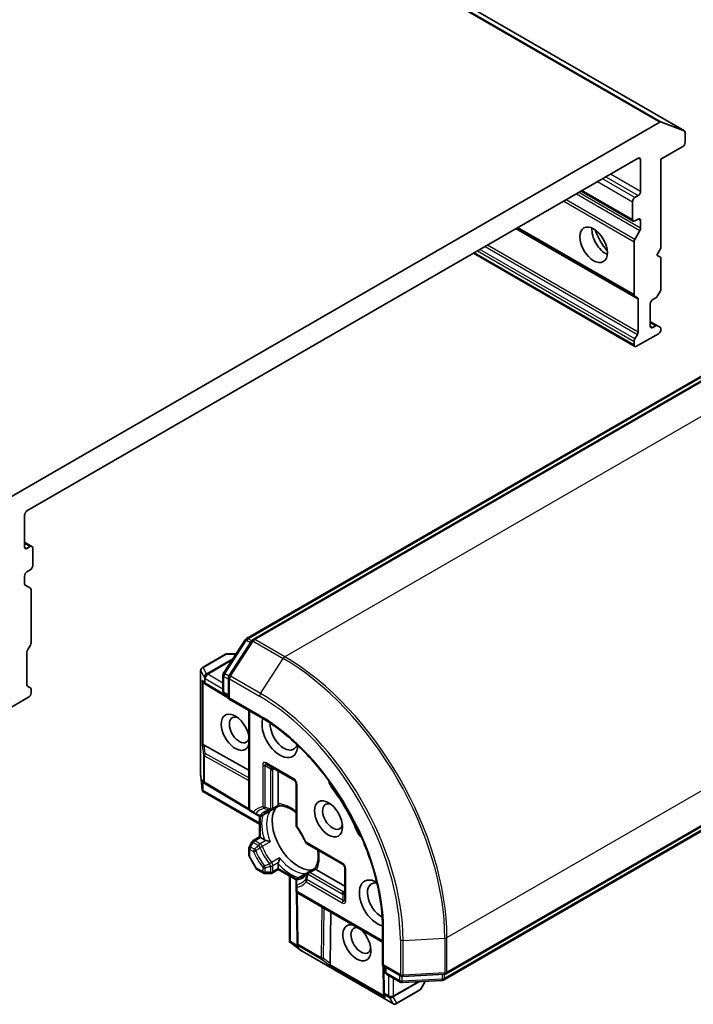
# Model space of a CAD drawing. Units: millimetres. Extents: x 72 to 8725, y 40 to 1585.
# Drawn here: x 1596 to 1670, y 735 to 842 of the extents above; entities that cross this region are included whole.
import ezdxf

# ---------------------------------------------------------------- set-up
doc = ezdxf.new("R2010")
doc.units = ezdxf.units.MM
doc.header["$LTSCALE"] = 5
doc.layers.add('Visible (ISO)', color=7, linetype='Continuous', lineweight=35)
doc.layers.add('Visible Narrow (ISO)', color=7, linetype='Continuous', lineweight=25)

msp = doc.modelspace()

# ---------------------------------------------------------------- linework, layer by layer
at = {"layer": 'Visible (ISO)'}
for p, q in [((1668.9286, 830.31043), (1492.1519, 932.3725)), ((1666.25861, 831.24736), (1594.85606, 790.02308)), ((1666.42837, 831.2744), (1668.91085, 830.31889)), ((1669.00626, 829.05742), (1669.00626, 830.13876)), ((1666.35461, 827.22031), (1668.7411, 828.59815)), ((1597.23493, 788.84497), (1663.87974, 827.32237)), ((1664.14491, 827.16928), (1664.14491, 823.69917)), ((1666.35461, 817.52441), (1666.35461, 827.22031)), ((1657.67111, 823.73781), (1663.33869, 820.46564)), ((1663.87974, 823.23989), (1663.52619, 823.03576)), ((1663.26102, 822.57648), (1663.26102, 820.6373)), ((1663.52619, 820.48421), (1663.87974, 820.68833)), ((1664.14491, 820.53524), (1664.14491, 819.69248)), ((1650.66568, 819.69323), (1663.51546, 812.2744)), ((1663.51546, 818.47543), (1664.06724, 819.43113)), ((1663.4378, 812.44607), (1663.4378, 818.21408)), ((1665.91267, 816.75894), (1666.35461, 817.52441)), ((1621.16829, 774.92678), (1693.13472, 816.47662)), ((1694.17861, 816.569), (1621.89217, 774.8344)), ((1645.91546, 816.95069), (1663.51546, 806.78932)), ((1666.35461, 816.50379), (1665.91267, 816.75894)), ((1666.35461, 813.05844), (1666.35461, 816.50379)), ((1663.80208, 812.10893), (1663.51546, 812.2744)), ((1663.87974, 808.36359), (1663.87974, 811.93726)), ((1665.47073, 811.911), (1665.80284, 812.10274)), ((1666.27695, 812.7971), (1665.99034, 812.30067)), ((1665.20557, 809.00223), (1665.20557, 811.45172)), ((1665.99034, 809.05945), (1665.20557, 809.51254)), ((1665.80284, 809.04088), (1665.47073, 808.84913)), ((1665.99034, 809.05945), (1666.27695, 808.89397)), ((1666.35461, 808.64501), (1666.35461, 808.72231)), ((1663.51546, 807.60582), (1663.80208, 808.10224)), ((1666.08945, 808.18573), (1663.70296, 806.80789)), ((1663.4378, 806.96099), (1663.4378, 807.34447)), ((1596.96976, 784.91558), (1596.96976, 788.38569)), ((1596.96976, 785.45065), (1597.77598, 784.98518)), ((1597.58848, 784.96661), (1597.23493, 784.76249)), ((1597.85364, 782.87434), (1597.85364, 784.81352)), ((1597.23493, 782.21093), (1597.58848, 782.41506)), ((1596.96976, 780.90889), (1596.96976, 781.75165)), ((1597.04743, 780.73722), (1597.5992, 780.41866)), ((1597.67687, 780.24699), (1597.67687, 774.47898)), ((1642.95004, 738.3611), (1715.23648, 780.09569)), ((1714.63453, 779.23785), (1642.6681, 737.68801)), ((1618.66397, 771.14615), (1621.0413, 774.80629)), ((1621.76518, 774.71391), (1619.28269, 770.89187)), ((1597.23493, 773.45986), (1597.23493, 769.88619)), ((1597.5992, 774.21763), (1597.31259, 773.72121)), ((1620.03835, 773.26214), (1619.06685, 773.26214)), ((1618.87935, 773.2119), (1616.36028, 771.75752)), ((1616.17278, 760.00551), (1616.17278, 771.43276)), ((1616.73958, 769.91627), (1616.52779, 770.05545)), ((1618.60346, 769.24905), (1618.60346, 770.94189)), ((1619.22218, 770.6876), (1619.22218, 768.36914)), ((1597.31259, 769.71452), (1597.5992, 769.54905)), ((1597.67687, 769.37738), (1597.67687, 768.99389)), ((1616.75323, 769.90772), (1619.22218, 768.43301)), ((1595.02522, 767.15678), (1597.4117, 768.53462)), ((1619.22218, 768.67533), (1618.79096, 768.92429)), ((1619.22218, 768.36914), (1619.33201, 768.43255)), ((1619.22218, 768.36914), (1622.68005, 766.37274)), ((1621.43189, 767.09336), (1621.43189, 756.41399)), ((1616.54499, 763.30251), (1621.43189, 760.57856)), ((1623.38715, 761.19234), (1626.39236, 759.45728)), ((1624.63531, 756.91743), (1624.63531, 760.47171)), ((1616.34753, 758.41337), (1616.17508, 759.96406)), ((1616.36107, 758.31417), (1616.44466, 758.36243)), ((1622.58094, 754.69282), (1616.40812, 758.2567)), ((1616.65119, 759.10475), (1616.52779, 759.18584)), ((1616.66484, 759.09619), (1621.48935, 756.2145)), ((1626.57986, 759.13252), (1626.57986, 754.58053)), ((1621.61939, 756.08923), (1622.026, 755.85448)), ((1624.74897, 756.69526), (1623.96038, 756.23997)), ((1622.026, 755.85448), (1622.47184, 755.59707)), ((1622.58094, 753.28872), (1622.58094, 755.55512)), ((1623.63984, 756.05491), (1622.84684, 755.59707)), ((1621.906, 752.89904), (1622.58094, 753.28872)), ((1622.58094, 753.28872), (1622.69077, 753.2253)), ((1623.11722, 752.9791), (1622.69077, 753.2253)), ((1621.43189, 752.07786), (1621.43189, 751.31089)), ((1621.76874, 752.76178), (1621.48213, 752.26536)), ((1627.75351, 752.54769), (1631.69566, 750.2717)), ((1621.48213, 751.12339), (1622.21068, 749.8615)), ((1623.01215, 749.34075), (1622.34794, 749.72424)), ((1624.63531, 749.73043), (1623.96038, 749.34075)), ((1624.63531, 749.85726), (1624.63531, 750.34967)), ((1624.63531, 749.85726), (1624.63531, 749.73043)), ((1626.59807, 748.59723), (1624.63531, 749.73043)), ((1627.88089, 749.44944), (1628.66948, 749.90473)), ((1631.88316, 747.91808), (1628.80506, 749.69522)), ((1631.88316, 749.94694), (1631.88316, 746.47683)), ((1623.19965, 749.29051), (1623.77288, 749.29051)), ((1625.8513, 741.90063), (1625.8513, 749.02838)), ((1626.76736, 748.80654), (1627.56036, 749.26438)), ((1626.57986, 748.48178), (1626.57986, 747.96696)), ((1626.57986, 747.96696), (1626.57986, 747.49745)), ((1626.70669, 741.70321), (1626.62333, 747.3222)), ((1636.01596, 741.833), (1626.76736, 747.17269)), ((1630.28954, 739.49625), (1630.37398, 745.0904)), ((1636.01596, 743.27425), (1636.01596, 739.28145)), ((1625.87755, 741.83114), (1625.96114, 741.8794)), ((1627.2134, 740.84512), (1625.95669, 741.76982)), ((1626.7158, 741.53969), (1626.70727, 741.68711)), ((1637.14444, 735.10878), (1627.24815, 740.82241)), ((1636.1258, 739.34486), (1636.01596, 739.28145)), ((1636.01596, 739.28145), (1638.02381, 738.12222)), ((1636.07128, 739.24951), (1636.11394, 736.37399)), ((1636.28113, 738.63043), (1636.28113, 739.12836)), ((1637.93467, 737.45925), (1636.46863, 738.30567)), ((1638.23097, 738.07249), (1642.7822, 738.31137)), ((1642.50026, 737.63828), (1638.14182, 737.40953)), ((1640.17577, 736.70043), (1640.66152, 737.54178)), ((1636.12916, 736.10488), (1636.11452, 736.35789)), ((1637.51944, 735.10878), (1640.03851, 736.56317))]:
    msp.add_line(p, q, dxfattribs=at)
for centre, start, end in [((1621.35579, 774.60202), 120, 146.9955084), ((1622.07967, 774.50964), 120, 146.9955084), ((1619.06685, 772.88714), 90, 120), ((1616.54778, 771.43276), 120, 180), ((1618.97846, 770.94189), 146.9955084, 180), ((1619.59718, 770.6876), 146.9955084, 180), ((1616.94553, 770.22966), 236.6887896, 239.1500419), ((1618.97846, 769.24905), 180, 240), ((1616.54778, 760.00551), 180, 186.3458309), ((1626.20486, 759.13252), 0, 59.9999999), ((1616.85714, 759.41813), 236.6887896, 239.1500419), ((1621.80689, 756.41399), 180, 240), ((1623.77288, 756.56473), 275.8197883, 300), ((1622.65934, 755.92183), 240, 300), ((1626.95486, 754.58053), 180, 216.8474731), ((1622.0935, 752.57428), 120, 150), ((1621.80689, 752.07786), 150, 180), ((1627.94101, 752.87245), 203.1525268, 240), ((1621.80689, 751.31089), 180, 210), ((1622.53544, 750.049), 210, 240), ((1631.50816, 749.94694), 0, 59.9999999), ((1623.19965, 749.66551), 240, 270), ((1623.77288, 749.66551), 270, 300), ((1626.95486, 748.48178), 120, 180.0000095), ((1628.06839, 749.12468), 120, 144.1802114), ((1626.95486, 747.49745), 180, 240), ((1627.08165, 741.70877), 180.8499581, 183.3112103), ((1627.43565, 741.14717), 233.6541691, 240), ((1636.65613, 738.63043), 180, 240), ((1638.21131, 738.44698), 240, 273.0044916), ((1642.76254, 738.68586), 273.0044916, 300), ((1638.12217, 737.78401), 240, 273.0044916), ((1642.4806, 738.01277), 273.0044916, 300), ((1636.4889, 736.37955), 180.8499581, 183.3112103), ((1639.85101, 736.88793), 300, 330), ((1637.33194, 735.43354), 240, 300)]:
    msp.add_arc(centre, 0.375, start, end, dxfattribs=at)
for centre, major_axis, ratio, start_param, end_param in [((1666.25861, 830.94118), (0.1875, 0.32476), 0.577350269, 0.090659887, 0.785398164), ((1668.7411, 829.98567), (0.1875, 0.32476), 0.577350269, 5.497787144, 6.373845195), ((1668.7411, 828.90433), (-0.1875, -0.32476), 0.577350269, 0.785398164, 2.35619449), ((1663.87974, 827.01618), (0.1875, 0.32476), 0.577350269, 5.497787144, 7.068583471), ((1663.52619, 822.72958), (0.1875, 0.32476), 0.577350269, 0.785398164, 2.35619449), ((1663.87974, 823.54607), (0.1875, 0.32476), 0.577350269, 3.926990817, 5.497787144), ((1663.52619, 820.7904), (-0.1875, -0.32476), 0.577350269, 5.497787144, 7.068583471), ((1663.87974, 820.38215), (0.1875, 0.32476), 0.577350269, 5.497787144, 7.068583471), ((1660.34421, 818.64709), (-1.0625, 1.8403), 0.577350269, 0.673745909, 2.467846744), ((1661.9352, 819.56565), (2.1875, -3.78886), 0.577350269, 4.405297051, 5.01948091), ((1663.87974, 819.53939), (0.1875, 0.32476), 0.577350269, 4.712388981, 5.497787144), ((1663.70296, 818.36717), (0.1875, 0.32476), 0.577350269, 1.570796327, 2.35619449), ((1666.08945, 812.90535), (-0.1875, -0.32476), 0.577350269, 1.570796327, 2.35619449), ((1663.70296, 812.59916), (-0.1875, -0.32476), 0.577350269, 5.497787143, 6.283185307), ((1663.61458, 811.78417), (0.1875, 0.32476), 0.577350269, 5.497787144, 6.283185307), ((1665.80284, 812.40892), (-0.1875, -0.32476), 0.577350269, 0.785398163, 1.570796327), ((1665.47073, 811.60481), (-0.1875, -0.32476), 0.577350269, 3.926990817, 5.497787144), ((1665.47073, 809.15532), (-0.1875, -0.32476), 0.577350269, 5.497787144, 7.068583471), ((1665.80284, 808.73469), (0.1875, 0.32476), 0.577350269, 0, 0.785398164), ((1666.08945, 808.56921), (0.1875, 0.32476), 0.577350269, 5.497787143, 6.283185307), ((1663.61458, 808.2105), (0.1875, 0.32476), 0.577350269, 4.712388981, 5.497787144), ((1666.08945, 808.49192), (-0.1875, -0.32476), 0.577350269, 0.785398164, 2.35619449), ((1663.70296, 807.49756), (0.1875, 0.32476), 0.577350269, 1.570796327, 2.35619449), ((1663.70296, 807.11408), (-0.1875, -0.32476), 0.577350269, 5.497787144, 7.068583471), ((1597.23493, 788.53878), (-0.1875, -0.32476), 0.577350269, 3.926990817, 5.497787144), ((1597.23493, 785.06867), (-0.1875, -0.32476), 0.577350269, 5.497787144, 7.068583471), ((1597.58848, 784.66042), (0.1875, 0.32476), 0.577350269, 5.497787144, 7.068583471), ((1597.23493, 781.90475), (-0.1875, -0.32476), 0.577350269, 3.926990817, 5.497787144), ((1597.58848, 782.72124), (-0.1875, -0.32476), 0.577350269, 0.785398164, 2.35619449), ((1597.23493, 781.06198), (-0.1875, -0.32476), 0.577350269, 5.497787144, 6.283185307), ((1597.4117, 780.0939), (0.1875, 0.32476), 0.577350269, 5.497787143, 6.283185307), ((1597.4117, 774.32589), (-0.1875, -0.32476), 0.577350269, 1.570796327, 2.35619449), ((1597.50009, 773.61295), (-0.1875, -0.32476), 0.577350269, 4.712388981, 5.497787144), ((1616.70983, 770.38455), (0.18864, -0.34969), 0.92680265, 4.327170492, 4.970671601), ((1616.79821, 770.32647), (0.44052, -0.04421), 0.800195359, 3.865220901, 4.134053824), ((1597.50009, 770.03928), (-0.1875, -0.32476), 0.577350269, 5.497787144, 6.283185307), ((1597.4117, 768.8408), (-0.1875, -0.32476), 0.577350269, 0.785398164, 2.35619449), ((1597.4117, 769.22429), (0.1875, 0.32476), 0.577350269, 5.497787143, 6.283185307), ((1619.95073, 764.70729), (-1.08094, 1.87224), 0.577350269, 4.176986379, 9.960180562), ((1620.39267, 764.96244), (0.76844, -1.33097), 0.577350269, 2.543185114, 6.771764116), ((1624.81209, 764.45213), (1.375, -2.38157), 0.577350269, 3.616396439, 7.04604696), ((1625.25403, 764.70729), (1.0625, -1.8403), 0.577350269, 3.85264046, 6.755610804), ((1616.70983, 763.38467), (0.37499, 0.02514), 0.113726166, 3.275866704, 3.919367813), ((1616.79821, 762.72832), (-0.40342, 0.59628), 0.302625137, 5.743120138, 6.06028609), ((1616.70983, 759.51494), (0.18864, -0.34969), 0.92680265, 4.327170492, 4.970671601), ((1630.99928, 759.18433), (-0.625, 1.08253), 0.577350269, 1.044379498, 1.78511502), ((1616.70983, 758.54841), (0.04881, -0.88049), 0.422274836, 4.723756561, 4.958187675), ((1616.79821, 759.45686), (0.44052, -0.04421), 0.800195359, 3.865220901, 4.134053824), ((1625.69597, 752.71499), (-6.3125, 10.93357), 0.577350269, 4.498070286, 4.926707674), ((1626.84502, 753.3784), (-2.03125, 3.51823), 0.577350269, 0.265162978, 2.876429676), ((1630.55733, 755.5217), (0.76844, -1.33097), 0.577350269, 2.543185114, 6.881592847), ((1633.95023, 754.07312), (-0.625, 1.08253), 0.577350269, 1.356477633, 2.097213156), ((1628.21504, 754.16938), (-1.0625, 1.8403), 0.577350269, 1.404439967, 1.737152687), ((1635.41869, 746.08096), (-1.375, 2.38157), 0.577350269, 5.520323653, 8.949974176), ((1635.86063, 746.33611), (-1.0625, 1.8403), 0.577350269, 5.810759809, 8.713730155), ((1633.20898, 741.74332), (-1.08094, 1.87224), 0.577350269, 5.74778271, 11.530976884), ((1633.65093, 741.99848), (0.76844, -1.33097), 0.577350269, 2.653013851, 6.881592847), ((1626.25479, 742.01605), (-0.73812, 0.48252), 0.422274836, 1.324997536, 1.559428746), ((1627.08572, 741.63838), (-0.18198, -0.40361), 0.800195359, 5.290724136, 5.55955706), ((1627.09183, 741.53279), (-0.20852, 0.33822), 0.92680265, 1.312513707, 1.956014816), ((1630.44311, 739.59792), (0.20926, 0.31218), 0.113726166, 2.363817494, 3.007318603), ((1629.91889, 740.00264), (0.31468, -0.64751), 0.302625137, 0.222899217, 0.540065169), ((1636.49908, 736.20357), (-0.18198, -0.40361), 0.800195359, 5.290724136, 5.55955706), ((1636.50519, 736.09798), (-0.20852, 0.33822), 0.92680265, 1.312513707, 1.956014816)]:
    msp.add_ellipse(centre, major_axis=major_axis, ratio=ratio, start_param=start_param, end_param=end_param, dxfattribs=at)
for centre, major_axis in [((1659.01838, 817.88163), (-1.0625, 1.8403)), ((1630.11539, 755.26655), (-1.08094, 1.87224))]:
    msp.add_ellipse(centre, major_axis=major_axis, ratio=0.577350269, dxfattribs=at)
for points, knots in [([(1622.68005, 766.37274), (1624.06676, 765.57212), (1625.46005, 764.51376), (1628.1157, 761.98416), (1629.37767, 760.51345), (1631.64249, 757.30581), (1632.64499, 755.56942), (1634.29048, 752.0042), (1634.93317, 750.17595), (1635.79604, 746.61129), (1636.01596, 744.87549), (1636.01596, 743.27425)], [3.141592654, 3.141592654, 3.141592654, 3.141592654, 3.455751919, 3.455751919, 3.769911184, 3.769911184, 4.08407045, 4.08407045, 4.398229715, 4.398229715, 4.71238898, 4.71238898, 4.71238898, 4.71238898]), ([(1616.36107, 758.31417), (1616.36235, 758.31023), (1616.36382, 758.3064), (1616.3744, 758.28326), (1616.38928, 758.26764), (1616.40793, 758.25681), (1616.40803, 758.25675), (1616.40812, 758.2567)], [0.38103121919, 0.38103121919, 0.38103121919, 0.38103121919, 0.38274190298, 0.38274190298, 0.39176165425, 0.39176165425, 0.39180796539, 0.39180796539, 0.39180796539, 0.39180796539]), ([(1623.33262, 756.04148), (1623.36062, 756.05765), (1623.38934, 756.07259), (1623.44828, 756.10004), (1623.4785, 756.11255), (1623.54052, 756.13512), (1623.57233, 756.14519), (1623.6376, 756.16283), (1623.67107, 756.1704), (1623.7397, 756.18298), (1623.77487, 756.18799), (1623.8109, 756.19166)], [2.3561944899, 2.3561944899, 2.3561944899, 2.3561944899, 2.4069241749, 2.4069241749, 2.4576538599, 2.4576538599, 2.5083835449, 2.5083835449, 2.5591132299, 2.5591132299, 2.6098429149, 2.6098429149, 2.6098429149, 2.6098429149]), ([(1623.63985, 756.0549), (1623.67708, 756.0764), (1623.71314, 756.10158), (1623.74819, 756.13076), (1623.74926, 756.13165), (1623.75033, 756.13255)], [0.101244308655, 0.101244308655, 0.101244308655, 0.101244308655, 0.109993893032, 0.109993893032, 0.110269956701, 0.110269956701, 0.110269956701, 0.110269956701]), ([(1624.66704, 756.77478), (1624.6633, 756.78155), (1624.65997, 756.78854), (1624.6435, 756.82798), (1624.63531, 756.87423), (1624.63531, 756.91743)], [0.12507703352, 0.12507703352, 0.12507703352, 0.12507703352, 0.12781575924, 0.12781575924, 0.14051404079, 0.14051404079, 0.14051404079, 0.14051404079]), ([(1624.74398, 756.69501), (1624.73863, 756.69473), (1624.73275, 756.6964), (1624.71218, 756.70843), (1624.69604, 756.72684), (1624.67504, 756.7607), (1624.67108, 756.76747), (1624.66704, 756.77478)], [0.01550111327, 0.01550111327, 0.01550111327, 0.01550111327, 0.02317523157, 0.02317523157, 0.04048551997, 0.04048551997, 0.04438508436, 0.04438508436, 0.04438508436, 0.04438508436]), ([(1624.74397, 756.69501), (1624.88468, 756.70234), (1625.03786, 756.68995), (1625.36407, 756.62096), (1625.53696, 756.56432), (1625.89359, 756.4058), (1626.07728, 756.30397), (1626.36779, 756.11013), (1626.47412, 756.03235), (1626.57986, 755.94804)], [2.6424950141, 2.6424950141, 2.6424950141, 2.6424950141, 2.8347569632, 2.8347569632, 3.0270189124, 3.0270189124, 3.2192808616, 3.2192808616, 3.3298880674, 3.3298880674, 3.3298880674, 3.3298880674]), ([(1627.59622, 752.72501), (1627.54727, 752.83947), (1627.49522, 752.95347), (1627.38529, 753.17971), (1627.3274, 753.29195), (1627.20621, 753.51383), (1627.14291, 753.62348), (1627.01134, 753.83938), (1626.94308, 753.94563), (1626.80212, 754.15395), (1626.72942, 754.25603), (1626.65477, 754.35564)], [2.1511279669, 2.1511279669, 2.1511279669, 2.1511279669, 2.2331545762, 2.2331545762, 2.3151811855, 2.3151811855, 2.3972077949, 2.3972077949, 2.4792344042, 2.4792344042, 2.5612610135, 2.5612610135, 2.5612610135, 2.5612610135]), ([(1623.28834, 752.91693), (1623.27688, 752.91923), (1623.26582, 752.92176), (1623.20696, 752.93673), (1623.15463, 752.9575), (1623.11722, 752.9791)], [0.12507703352, 0.12507703352, 0.12507703352, 0.12507703352, 0.12781575924, 0.12781575924, 0.14051404079, 0.14051404079, 0.14051404079, 0.14051404079]), ([(1623.75033, 752.76882), (1623.74926, 752.76929), (1623.74819, 752.76976), (1623.67354, 752.80251), (1623.59022, 752.83325), (1623.44368, 752.87937), (1623.38236, 752.89613), (1623.31333, 752.91174), (1623.30074, 752.91444), (1623.28834, 752.91693)], [-0.00033769566, -0.00033769566, -0.00033769566, -0.00033769566, 0, 0, 0.02317523157, 0.02317523157, 0.04048551997, 0.04048551997, 0.04438508436, 0.04438508436, 0.04438508436, 0.04438508436]), ([(1628.93781, 751.86394), (1628.95796, 751.73021), (1628.97215, 751.59923), (1628.99477, 751.25072), (1628.99112, 751.04073), (1628.95008, 750.65262), (1628.91269, 750.47457), (1628.80933, 750.15757), (1628.74347, 750.01872), (1628.66677, 749.90053)], [4.5240935668, 4.5240935668, 4.5240935668, 4.5240935668, 4.6347007724, 4.6347007724, 4.8269627216, 4.8269627216, 5.0192246708, 5.0192246708, 5.21148662, 5.21148662, 5.21148662, 5.21148662]), ([(1624.66704, 750.52895), (1624.67108, 750.54094), (1624.67504, 750.55319), (1624.69604, 750.62077), (1624.71218, 750.68227), (1624.74551, 750.83223), (1624.76055, 750.91975), (1624.76951, 751.00078), (1624.76964, 751.00195), (1624.76976, 751.00311)], [0.07370941945, 0.07370941945, 0.07370941945, 0.07370941945, 0.07689728409, 0.07689728409, 0.09104831503, 0.09104831503, 0.10999389303, 0.10999389303, 0.1102699567, 0.1102699567, 0.1102699567, 0.1102699567]), ([(1624.63531, 750.34967), (1624.63531, 750.39288), (1624.6435, 750.44857), (1624.65997, 750.50703), (1624.6633, 750.51787), (1624.66704, 750.52895)], [0.04657054569, 0.04657054569, 0.04657054569, 0.04657054569, 0.05926882725, 0.05926882725, 0.06200755296, 0.06200755296, 0.06200755296, 0.06200755296]), ([(1628.69739, 749.79401), (1628.69307, 749.80118), (1628.68919, 749.80798), (1628.67037, 749.8431), (1628.6625, 749.86628), (1628.66237, 749.89011), (1628.66385, 749.89604), (1628.66677, 749.90053)], [0.07370941945, 0.07370941945, 0.07370941945, 0.07370941945, 0.07689728409, 0.07689728409, 0.09104831503, 0.09104831503, 0.09732184922, 0.09732184922, 0.09732184922, 0.09732184922]), ([(1628.80506, 749.69522), (1628.76765, 749.71682), (1628.73169, 749.74703), (1628.70576, 749.78101), (1628.70137, 749.7874), (1628.69739, 749.79401)], [0.04657054569, 0.04657054569, 0.04657054569, 0.04657054569, 0.05926882725, 0.05926882725, 0.06200755296, 0.06200755296, 0.06200755296, 0.06200755296]), ([(1627.76432, 749.34414), (1627.74312, 749.31478), (1627.7212, 749.28682), (1627.67599, 749.23367), (1627.6527, 749.20847), (1627.60479, 749.16076), (1627.58017, 749.13825), (1627.5296, 749.09582), (1627.50366, 749.07591), (1627.45042, 749.03859), (1627.42312, 749.02119), (1627.39512, 749.00502)], [5.2441387188, 5.2441387188, 5.2441387188, 5.2441387188, 5.2948684038, 5.2948684038, 5.3455980887, 5.3455980887, 5.3963277736, 5.3963277736, 5.4470574586, 5.4470574586, 5.4977871435, 5.4977871435, 5.4977871435, 5.4977871435]), ([(1627.68284, 749.32124), (1627.68153, 749.32076), (1627.68022, 749.32028), (1627.63743, 749.30451), (1627.59759, 749.28588), (1627.56036, 749.26438)], [-0.00033769566, -0.00033769566, -0.00033769566, -0.00033769566, 0, 0, 0.01070295372, 0.01070295372, 0.01070295372, 0.01070295372]), ([(1625.87755, 741.83114), (1625.87441, 741.83462), (1625.87159, 741.83818), (1625.8581, 741.85764), (1625.85141, 741.87957), (1625.85131, 741.90063)], [0.25088676602, 0.25088676602, 0.25088676602, 0.25088676602, 0.25287796936, 0.25287796936, 0.261626325, 0.261626325, 0.261626325, 0.261626325])]:
    msp.add_open_spline(points, degree=3, knots=knots, dxfattribs=at)
at = {"layer": 'Visible Narrow (ISO)'}
for p, q in [((1489.48192, 933.30944), (1666.25861, 831.24736)), ((1666.42837, 831.2744), (1489.65167, 933.33648)), ((1492.13416, 932.38097), (1668.91085, 830.31889)), ((1663.87974, 827.32237), (1664.14491, 827.16928)), ((1663.52619, 823.03576), (1659.99065, 825.077)), ((1660.34421, 825.28113), (1663.87974, 823.23989)), ((1664.14491, 823.69917), (1660.87454, 825.58731)), ((1663.26102, 820.6373), (1657.78094, 823.80123)), ((1659.46032, 824.77082), (1663.26102, 822.57648)), ((1663.51546, 818.47543), (1656.03593, 822.79374)), ((1657.13948, 823.43088), (1664.06724, 819.43113)), ((1664.14491, 819.69248), (1657.40464, 823.58397)), ((1655.77076, 822.64065), (1663.4378, 818.21408)), ((1663.87974, 820.68833), (1664.14491, 820.53524)), ((1650.55585, 819.62982), (1663.87974, 811.93726)), ((1663.4378, 812.44607), (1650.77552, 819.75664)), ((1663.51546, 807.60582), (1646.62257, 817.35894)), ((1647.19579, 817.68989), (1663.80208, 808.10224)), ((1663.87974, 808.36359), (1647.46095, 817.84298)), ((1621.35579, 774.90821), (1693.32222, 816.45805)), ((1622.07967, 774.81583), (1694.36611, 816.55042)), ((1663.4378, 806.96099), (1646.02529, 817.0141)), ((1646.3574, 817.20584), (1663.4378, 807.34447)), ((1697.63647, 814.66228), (1625.35004, 772.92768)), ((1665.20557, 809.38571), (1665.80284, 809.04088)), ((1665.47073, 808.84913), (1665.20557, 809.00223)), ((1596.96976, 785.32383), (1597.58848, 784.96661)), ((1597.23493, 784.76249), (1596.96976, 784.91558)), ((1643.02771, 742.30906), (1715.31414, 784.04365)), ((1715.31414, 780.26736), (1643.02771, 738.53276)), ((1714.7122, 779.40951), (1642.74577, 737.85968)), ((1618.80871, 771.0791), (1621.18603, 774.73923)), ((1619.42742, 770.82481), (1621.90991, 774.64685)), ((1621.18603, 774.73923), (1621.6192, 774.48915)), ((1621.74531, 774.68332), (1621.35579, 774.90821)), ((1621.90991, 774.64685), (1625.18028, 772.75871)), ((1625.35004, 772.92768), (1622.07967, 774.81583)), ((1616.4292, 771.77509), (1618.94826, 773.22947)), ((1619.71933, 772.77098), (1616.82049, 771.09734)), ((1616.93908, 771.06119), (1619.61062, 772.60361)), ((1618.94826, 773.22947), (1620.01713, 773.22947)), ((1622.69779, 768.93666), (1625.18028, 772.75871)), ((1616.17655, 759.97489), (1616.17655, 771.40214)), ((1616.17655, 771.40214), (1616.56785, 770.72439)), ((1616.82049, 771.09734), (1616.4292, 771.77509)), ((1616.5743, 770.19904), (1616.33859, 770.35393)), ((1616.33859, 770.35393), (1616.33859, 763.35405)), ((1616.44466, 763.33684), (1616.44466, 770.1262)), ((1616.56785, 770.72439), (1616.5743, 770.69833)), ((1616.5743, 770.69833), (1616.5743, 770.19904)), ((1616.68036, 770.57586), (1618.60346, 769.46556)), ((1616.68036, 770.07657), (1616.68036, 770.57586)), ((1619.22218, 768.55834), (1616.68036, 770.07657)), ((1616.94553, 771.03514), (1616.93908, 771.06119)), ((1618.60346, 770.07793), (1616.94553, 771.03514)), ((1618.71329, 769.09596), (1618.71329, 770.78879)), ((1618.71329, 770.78879), (1619.22218, 770.49499)), ((1619.24836, 770.82526), (1618.80871, 771.0791)), ((1619.33201, 770.53451), (1622.60238, 768.64636)), ((1619.33201, 768.43255), (1619.33201, 770.53451)), ((1622.69779, 768.93666), (1619.42742, 770.82481)), ((1619.22218, 768.80215), (1618.71329, 769.09596)), ((1622.60238, 766.54441), (1619.33201, 768.43255)), ((1621.54172, 756.2609), (1621.54172, 767.02995)), ((1616.33859, 763.35405), (1616.48591, 762.26014)), ((1616.66641, 762.40087), (1616.54499, 763.30251)), ((1616.48591, 762.26014), (1616.48591, 759.38752)), ((1616.59197, 762.13766), (1621.43189, 759.4399)), ((1616.59197, 759.26504), (1616.59197, 762.13766)), ((1621.43189, 759.7446), (1616.66641, 762.40087)), ((1622.93449, 761.1475), (1622.93449, 756.5955)), ((1623.19965, 761.08408), (1623.80902, 760.73227)), ((1623.19965, 756.53209), (1623.19965, 761.08408)), ((1626.31469, 759.62895), (1623.30949, 761.364)), ((1623.77288, 760.57377), (1623.77288, 756.34822)), ((1624.03804, 760.63719), (1624.19337, 760.72687)), ((1624.03804, 756.41163), (1624.03804, 760.63719)), ((1616.33859, 758.51779), (1616.17655, 759.97489)), ((1616.33859, 759.48432), (1616.33859, 758.51779)), ((1616.48591, 759.38752), (1616.33859, 759.48432)), ((1616.44466, 758.36243), (1616.44466, 759.25659)), ((1622.58094, 754.81965), (1616.44466, 758.36243)), ((1621.43416, 756.3728), (1616.59197, 759.26504)), ((1626.68969, 754.42743), (1626.68969, 758.97943)), ((1630.5215, 758.60151), (1630.66692, 758.68547)), ((1621.94833, 756.02614), (1621.54172, 756.2609)), ((1623.75033, 756.13255), (1622.88789, 755.63462)), ((1624.66704, 756.77478), (1624.03804, 756.41163)), ((1622.69077, 753.2253), (1622.69077, 755.54815)), ((1633.20661, 753.95077), (1633.35203, 754.03472)), ((1622.0935, 752.88047), (1622.69077, 753.2253)), ((1622.65934, 752.55378), (1622.0935, 752.88047)), ((1623.28834, 752.91693), (1622.65934, 752.55378)), ((1621.48213, 752.26536), (1621.61939, 752.18611)), ((1621.54172, 751.1578), (1621.54172, 751.92476)), ((1621.54172, 751.92476), (1621.94833, 751.69001)), ((1621.61939, 752.18611), (1621.906, 752.68254)), ((1622.026, 751.95135), (1621.61939, 752.18611)), ((1621.906, 752.68254), (1621.76874, 752.76178)), ((1621.906, 752.68254), (1622.47184, 752.35585)), ((1622.88789, 752.27089), (1623.75033, 752.76882)), ((1631.61799, 750.44336), (1627.67585, 752.71936)), ((1621.54172, 751.1578), (1621.48213, 751.12339)), ((1622.27028, 749.89591), (1621.54172, 751.1578)), ((1624.76976, 751.00311), (1623.90733, 750.50518)), ((1622.21068, 749.8615), (1622.27028, 749.89591)), ((1622.93449, 749.51242), (1622.27028, 749.89591)), ((1622.93449, 749.98193), (1622.93449, 749.51242)), ((1623.19965, 749.44901), (1623.19965, 749.91852)), ((1623.77288, 750.10239), (1623.77288, 749.44901)), ((1624.03804, 750.1658), (1624.66704, 750.52895)), ((1624.03804, 749.51242), (1624.03804, 750.1658)), ((1624.63531, 749.85726), (1624.03804, 749.51242)), ((1626.64695, 748.69584), (1624.63531, 749.85726)), ((1628.06839, 749.43086), (1628.69739, 749.79401)), ((1631.99299, 746.32373), (1631.99299, 749.79384)), ((1623.77288, 749.44901), (1623.19965, 749.44901)), ((1623.19965, 749.44901), (1623.19965, 749.29051)), ((1623.77288, 749.29051), (1623.77288, 749.44901)), ((1625.96114, 741.8794), (1625.96114, 748.96496)), ((1626.82041, 748.82331), (1627.68284, 749.32124)), ((1631.69566, 746.36857), (1627.75351, 748.64457)), ((1627.88089, 749.23293), (1631.54033, 747.12015)), ((1631.72783, 747.31809), (1628.06839, 749.43086)), ((1626.68969, 747.34435), (1626.68969, 747.81387)), ((1627.67585, 748.38322), (1631.61799, 746.10723)), ((1636.01596, 741.95983), (1626.68969, 747.34435)), ((1626.81648, 741.55568), (1626.73281, 747.19525)), ((1631.69566, 746.36857), (1631.69566, 747.07221)), ((1631.88316, 747.40777), (1631.72783, 747.31809)), ((1629.38787, 745.65973), (1629.30424, 740.11937)), ((1629.56941, 740.05223), (1629.65175, 745.50738)), ((1636.1258, 739.34486), (1636.1258, 743.12116)), ((1638.24526, 742.00766), (1642.79649, 742.24654)), ((1642.79649, 742.24654), (1642.79649, 738.47024)), ((1643.02771, 738.53276), (1643.02771, 742.30906)), ((1626.73551, 741.43232), (1625.96114, 741.8794)), ((1626.04265, 741.70987), (1626.8797, 741.2266)), ((1627.22352, 740.84098), (1626.04265, 741.70987)), ((1629.30424, 740.11937), (1626.81648, 741.55568)), ((1626.8797, 741.2266), (1626.86951, 741.40258)), ((1626.86951, 741.40258), (1629.35728, 739.96627)), ((1637.94615, 742.07018), (1637.94615, 738.29388)), ((1638.24526, 738.23136), (1638.24526, 742.00766)), ((1637.11981, 735.12736), (1627.22352, 740.84098)), ((1629.35728, 739.96627), (1630.23098, 739.29174)), ((1630.28954, 739.49625), (1629.56941, 740.05223)), ((1630.23098, 739.29174), (1636.29306, 735.7918)), ((1636.14886, 735.99752), (1630.2691, 739.3922)), ((1637.94615, 738.29388), (1636.1258, 739.34486)), ((1636.22373, 736.22646), (1636.17981, 739.18685)), ((1636.39096, 738.47734), (1636.39096, 739.06494)), ((1637.857, 737.63092), (1636.39096, 738.47734)), ((1636.65613, 738.19742), (1636.65613, 735.97681)), ((1637.18646, 735.97681), (1637.18646, 737.89123)), ((1637.857, 738.21853), (1637.857, 737.63092)), ((1638.15612, 737.56839), (1638.15612, 738.07606)), ((1642.79649, 738.47024), (1638.24526, 738.23136)), ((1642.51455, 738.29732), (1642.51455, 737.79715)), ((1642.74577, 737.85968), (1642.74577, 738.30946)), ((1637.17781, 735.83743), (1640.07665, 737.51108)), ((1639.87735, 737.50062), (1637.2058, 735.9582)), ((1642.51455, 737.79715), (1638.15612, 737.56839)), ((1640.62261, 737.53973), (1640.08818, 736.61407)), ((1636.65613, 735.97681), (1636.22373, 736.22646)), ((1636.29306, 735.7918), (1636.27676, 736.07337)), ((1636.27676, 736.07337), (1636.70916, 735.82372)), ((1636.70916, 735.82372), (1636.72851, 735.80511)), ((1636.72851, 735.80511), (1637.11981, 735.12736)), ((1637.56911, 735.15968), (1637.17781, 735.83743)), ((1637.2058, 735.9582), (1637.18646, 735.97681)), ((1640.08818, 736.61407), (1637.56911, 735.15968))]:
    msp.add_line(p, q, dxfattribs=at)
for centre in [(1625.93969, 758.97943), (1631.24299, 749.79384)]:
    msp.add_arc(centre, 0.75, 0, 60, dxfattribs=at)
for centre, major_axis, ratio, start_param, end_param in [((1621.35579, 774.60202), (-0.31449, 0.20426), 0.073922127, 5.329809962, 6.283185307), ((1621.35579, 774.60202), (-0.1875, 0.32476), 0.577350269, 5.497787143, 6.283185307), ((1621.35579, 774.60202), (0.1875, 0.32476), 0.577350269, 0.785398164, 1.48013644), ((1622.07967, 774.50964), (-0.31449, 0.20426), 0.073922127, 5.329809962, 6.283185307), ((1622.07967, 774.50964), (-0.1875, 0.32476), 0.577350269, 5.497787143, 6.283185307), ((1622.07967, 774.50964), (0.1875, 0.32476), 0.577350269, 0.785398164, 1.48013644), ((1619.06685, 772.88714), (0, 0.375), 0.774596669, 0, 0.420534336), ((1619.06685, 772.88714), (-0.1875, 0.32476), 0.577350269, 5.961434752, 6.283185307), ((1625.35004, 772.62149), (-0.1875, -0.32476), 0.577350269, 3.926990817, 4.621729093), ((1625.18028, 752.41726), (12.45654, -21.57536), 0.577350269, 0.785398163, 2.35619449), ((1625.35004, 752.51527), (-12.5, 21.65064), 0.577350269, 3.926990817, 5.497787143), ((1616.54778, 771.43276), (0.32476, 0.1875), 0.964901281, 1.387192317, 2.68633152), ((1616.54778, 771.43276), (-0.375, 0), 0.577350269, 0, 0.141897055), ((1616.54778, 771.43276), (-0.1875, 0.32476), 0.577350269, 5.961434752, 6.283185307), ((1618.97846, 770.94189), (-0.31449, 0.20426), 0.073922127, 5.329809962, 6.283185307), ((1616.93908, 770.75501), (-0.32476, -0.1875), 0.964901281, 4.52878497, 5.827924173), ((1616.93908, 770.75501), (-0.36402, -0.09007), 0.808290377, 4.51499342, 6.085789747), ((1616.94553, 770.72895), (-0.36402, -0.09007), 0.808290377, 4.51499342, 6.085789747), ((1616.94553, 770.72895), (-0.375, 0), 0.577350269, 0.141897055, 0.785398164), ((1616.94553, 770.22966), (-0.20594, -0.31339), 0.98928577, 5.370851276, 6.283185307), ((1616.94553, 770.22966), (-0.375, 0), 0.577350269, 0.141897055, 0.785398164), ((1616.94553, 770.22966), (-0.1923, -0.32194), 0.567289708, 5.506277687, 6.283185307), ((1616.94553, 770.72895), (0.1875, 0.32476), 0.577350269, 0.785398164, 2.35619449), ((1616.93908, 770.75501), (-0.1875, 0.32476), 0.577350269, 5.497787143, 5.961434752), ((1618.97846, 770.94189), (-0.375, 0), 0.577350269, 0, 0.785398164), ((1618.97846, 770.94189), (0.1875, 0.32476), 0.577350269, 1.48013644, 2.35619449), ((1619.59718, 770.6876), (-0.375, 0), 0.577350269, 0, 0.785398164), ((1619.59718, 770.6876), (-0.31449, 0.20426), 0.073922127, 5.329809962, 6.283185307), ((1619.59718, 770.6876), (0.1875, 0.32476), 0.577350269, 1.48013644, 2.35619449), ((1618.97846, 769.24905), (-0.375, 0), 0.577350269, 0, 0.785398164), ((1618.97846, 769.24905), (-0.1875, -0.32476), 0.577350269, 5.497787144, 6.283185307), ((1622.86755, 768.79945), (0.1875, 0.32476), 0.577350269, 1.48013644, 2.35619449), ((1622.60238, 750.92891), (10.84968, -18.7922), 0.577350269, 0.785398163, 2.35619449), ((1622.69779, 750.98399), (-10.99372, 19.04168), 0.577350269, 3.926990817, 5.497787143), ((1622.86755, 766.6975), (-0.1875, -0.32476), 0.577350269, 5.497787144, 6.283185307), ((1622.60238, 750.92891), (-9.5625, 16.56274), 0.577350269, 3.926990817, 5.497787143), ((1616.85714, 762.29075), (-0.37165, -0.05005), 0.405353349, 5.1958672, 6.15653426), ((1616.85714, 762.29075), (-0.375, 0), 0.577350269, 0.141897055, 0.785398164), ((1616.85714, 762.29075), (0.18258, 0.32755), 0.587238498, 1.561932646, 2.347405437), ((1623.68449, 760.28147), (-0.64952, 1.125), 0.333333333, 5.759586533, 6.806784084), ((1623.19965, 761.30059), (0.375, 0), 0.577350269, 3.926990817, 4.712388981), ((1623.94965, 760.43457), (-0.76551, 0.80674), 0.189495463, 5.714131882, 6.761329434), ((1623.57465, 761.5171), (-0.1875, -0.32476), 0.577350269, 5.497787144, 6.283185307), ((1624.83354, 760.57377), (-1.06066, 0), 0.577350269, 6.02138592, 6.283185307), ((1623.77288, 760.79028), (0.375, 0), 0.577350269, 4.712388981, 5.497787144), ((1624.08354, 760.35727), (-0.1972, 0.50108), 0.398336178, 5.819176901, 6.866374452), ((1623.80902, 760.94877), (0.34015, -0.15787), 0.539887815, 4.957897274, 5.776814187), ((1624.83354, 760.79028), (-0.79278, -0.17783), 0.368972523, 5.938811581, 6.200610968), ((1624.08354, 760.35727), (0.1397, 0.49335), 0.308814398, 0.641659495, 0.831197029), ((1616.54778, 760.00551), (-0.375, 0), 0.577350269, 0, 0.141897055), ((1616.54778, 760.00551), (-0.3727, -0.04145), 0.237795006, 6.164023414, 6.283185307), ((1616.85714, 759.41813), (-0.20594, -0.31339), 0.98928577, 5.370851276, 6.283185307), ((1616.85714, 759.41813), (-0.375, 0), 0.577350269, 0.141897055, 0.785398164), ((1626.57986, 759.78204), (-0.1875, -0.32476), 0.577350269, 5.497787144, 6.283185307), ((1616.85714, 759.41813), (-0.1923, -0.32194), 0.567289708, 5.506277687, 6.283185307), ((1626.95486, 759.13252), (-0.375, 0), 0.577350269, 0, 0.785398164), ((1621.80689, 756.41399), (-0.375, 0), 0.577350269, 0, 0.785398164), ((1621.80689, 756.41399), (-0.1875, -0.32476), 0.577350269, 5.497787144, 6.283185307), ((1624.81209, 752.20468), (-2.42142, 4.19401), 0.577350269, 6.078118784, 6.48825183), ((1624.88976, 752.24952), (-2.28883, 3.96437), 0.577350269, 6.078118784, 6.48825183), ((1625.17637, 752.415), (-2.08617, 3.61335), 0.577350269, 6.029536882, 6.536833732), ((1623.19965, 756.74859), (0.375, 0), 0.577350269, 3.926990817, 4.712388981), ((1623.19965, 756.74859), (-0.06633, 0.36909), 0.799388888, 1.851189028, 2.636587191), ((1623.19965, 756.74859), (-0.11164, -0.358), 0.205993512, 0.3016037, 0.987027808), ((1626.2263, 753.02118), (-2.03125, 3.51823), 0.577350269, 0.253648424, 1.317147902), ((1623.77288, 756.56473), (-0.11758, -0.35609), 0.21645804, 0.273149164, 0.990543781), ((1623.77288, 756.56473), (0.03802, -0.37307), 0.790371418, 5.838801833, 6.283185307), ((1623.77288, 756.56473), (0.375, 0), 0.577350269, 4.712388979, 5.49778715), ((1623.77288, 756.56473), (0.1875, -0.32476), 0.577350269, 0, 0.785398163), ((1625.96114, 752.86809), (-2.21875, 3.84299), 0.577350269, 5.299303371, 5.934027822), ((1622.2135, 756.17924), (0.28647, -0.24199), 0.799388888, 4.43199628, 5.217394443), ((1622.2135, 756.17924), (-0.1875, -0.32476), 0.577350269, 5.497787143, 6.283185307), ((1622.2135, 756.17924), (-0.1875, -0.32476), 0.55676465, 0.000000001, 0.685424109), ((1622.65934, 755.92183), (-0.1875, -0.32476), 0.540482183, 0, 0.717394614), ((1622.65934, 755.92183), (0.30407, -0.21946), 0.790371418, 5.156772455, 5.942170618), ((1625.96114, 752.86809), (2.21875, -3.84299), 0.577350269, 3.629114784, 4.363231496), ((1622.65934, 755.92183), (0.1875, -0.32476), 0.577350269, 0, 0.253648424), ((1625.36387, 752.52325), (-2.03125, 3.51823), 0.577350269, 0, 0.253648424), ((1626.95486, 754.58053), (-0.375, 0), 0.577350269, 0, 0.785398163), ((1626.95486, 754.58053), (-0.30009, -0.22488), 0.166265068, 5.65768888, 6.283185307), ((1624.81209, 752.20468), (-2.42142, 4.19401), 0.577350269, 4.507322457, 4.917455503), ((1622.0935, 752.57428), (-0.1875, 0.32476), 0.577350269, 5.497787143, 6.283185307), ((1622.0935, 752.57428), (0.1875, 0.32476), 0.577350269, 0.785398163, 1.570796327), ((1621.80689, 752.07786), (-0.375, 0), 0.577350269, 0, 0.785398164), ((1621.80689, 752.07786), (-0.1875, -0.32476), 0.577350269, 4.712388981, 5.497787144), ((1622.2135, 751.8431), (0.1875, 0.32476), 0.577350269, 1.570796327, 2.35619449), ((1622.2135, 751.8431), (-0.25421, 0.27568), 0.205993512, 0.987027808, 1.672451917), ((1622.65934, 752.24759), (0.1875, 0.32476), 0.577350269, 0.785398265, 1.570796554), ((1622.65934, 752.24759), (0.24959, -0.27987), 0.21645804, 4.132136385, 4.849531047), ((1622.65934, 752.24759), (0.34894, 0.13736), 0.204889455, 4.557881433, 5.343279597), ((1625.17637, 752.415), (2.08617, -3.61335), 0.577350269, 4.458740555, 4.966037409), ((1622.65934, 752.24759), (-0.1875, 0.32476), 0.577350269, 4.458740555, 5.497787143), ((1625.36387, 752.52325), (-2.03125, 3.51823), 0.577350269, 1.317147902, 1.824444751), ((1627.94101, 752.87245), (-0.3448, -0.14744), 0.166265069, 0, 0.625496427), ((1627.94101, 752.87245), (-0.1875, -0.32476), 0.577350269, 5.497787144, 6.283185307), ((1625.96114, 752.86809), (2.21875, -3.84299), 0.577350269, 0.349157484, 0.983881935), ((1621.80689, 751.31089), (-0.375, 0), 0.577350269, 0, 0.785398164), ((1622.2135, 751.8431), (-0.3448, -0.14744), 0.166265069, 0.625496427, 1.41089459), ((1624.81209, 752.20468), (2.42142, -4.19401), 0.577350269, 4.507322457, 4.917455503), ((1624.88976, 752.24952), (-2.28883, 3.96437), 0.577350269, 1.365729803, 1.77586285), ((1626.2263, 753.02118), (2.03125, -3.51823), 0.577350269, 4.966037405, 6.029536882), ((1622.53544, 750.049), (-0.1875, -0.32476), 0.577350269, 5.497787144, 6.283185307), ((1623.19965, 750.13503), (0.30009, 0.22488), 0.166265068, 1.730698063, 2.516096227), ((1623.19965, 750.13503), (-0.375, 0), 0.577350269, 0.785398163, 1.570796327), ((1623.19965, 750.13503), (-0.11164, 0.358), 0.205993512, 1.469140737, 2.154564846), ((1623.77288, 750.31889), (0.29343, 0.23351), 0.204889468, 0.939905696, 1.72530376), ((1623.77288, 750.31889), (0.11758, -0.35609), 0.21645804, 4.575246924, 5.292641529), ((1623.77288, 750.31889), (0.375, 0), 0.577350269, 4.712388981, 5.497787144), ((1623.77288, 750.31889), (-0.1875, 0.32476), 0.577350269, 3.926990817, 4.966037405), ((1625.96114, 752.86809), (2.21875, -3.84299), 0.577350269, 5.061546465, 5.795663176), ((1631.88316, 750.59646), (-0.1875, -0.32476), 0.577350269, 5.497787144, 6.283185307), ((1632.25816, 749.94694), (-0.375, 0), 0.577350269, 0, 0.785398164), ((1623.19965, 749.66551), (0.375, 0), 0.577350269, 3.926990817, 4.712388981), ((1623.19965, 749.66551), (-0.1875, -0.32476), 0.577350269, 5.497787144, 6.283185307), ((1623.77288, 749.66551), (0.375, 0), 0.577350269, 4.712388981, 5.497787144), ((1623.77288, 749.66551), (0.1875, -0.32476), 0.577350269, 0, 0.785398163), ((1626.95486, 748.48178), (-0.375, 0), 0.540482183, 5.565790692, 6.283185357), ((1624.88976, 752.24952), (2.28883, -3.96437), 0.577350269, 6.078118784, 6.48825183), ((1625.17637, 752.415), (2.08617, -3.61335), 0.577350269, 6.029536882, 6.536833732), ((1626.95486, 748.48178), (-0.03802, 0.37307), 0.790371418, 0.34101469, 1.126412853), ((1626.95486, 748.48178), (-0.1875, 0.32476), 0.577350269, 6.029536882, 6.283185307), ((1625.36387, 752.52325), (2.03125, -3.51823), 0.577350269, 6.029536882, 6.283185307), ((1627.94101, 748.53632), (-0.28647, 0.24199), 0.799388888, 0.505005463, 1.290403626), ((1627.94101, 748.53632), (-0.36585, 0.08232), 0.205993512, 5.296157499, 5.981581607), ((1627.94101, 748.53632), (-0.1875, -0.32476), 0.577350269, 4.712388981, 5.497787144), ((1628.06839, 749.12468), (-0.30407, 0.21946), 0.790371412, 0, 0.444383452), ((1628.06839, 749.12468), (-0.36717, 0.07622), 0.21645804, 5.292641528, 6.010036142), ((1628.06839, 749.12468), (-0.1875, 0.32476), 0.577350269, 5.497787143, 6.283185307), ((1628.06839, 749.12468), (0.1875, 0.32476), 0.577350269, 0.785398163, 1.570796327), ((1626.95486, 747.96696), (-0.375, 0), 0.556764649, 5.597761199, 6.283185307), ((1626.95486, 747.96696), (-0.375, 0), 0.577350269, 0, 0.785398164), ((1626.95486, 747.49745), (-0.375, 0), 0.577350269, 0, 0.785398163), ((1626.95486, 747.96696), (0.06633, -0.36909), 0.799388888, 4.207383518, 4.992781682), ((1624.81209, 752.20468), (2.42142, -4.19401), 0.577350269, 6.078118784, 6.48825183), ((1626.95486, 747.49745), (-0.1875, -0.32476), 0.577350269, 5.497787144, 6.283185307), ((1631.72783, 747.0119), (0.1875, 0.32476), 0.577350269, 0.785398163, 1.570796327), ((1632.07066, 748.03871), (-0.53033, -0.91856), 0.577350269, 0, 0.261799388), ((1631.88316, 746.96395), (0.03336, 0.37351), 0.539887815, 0.506371121, 1.325288033), ((1631.50816, 747.49745), (0.33535, -0.42132), 0.398336178, 5.699996162, 6.747193713), ((1631.50816, 747.34285), (0.3159, -1.06632), 0.189495463, 5.805041181, 6.852238732), ((1632.25816, 747.93046), (-0.55039, -0.59766), 0.368972523, 0.082574339, 0.344373726), ((1631.50816, 747.49745), (0.4971, -0.12569), 0.308814398, 5.451988278, 5.641525813), ((1632.25816, 746.47683), (-0.375, 0), 0.577350269, 0, 0.785398164), ((1631.88316, 746.26032), (0.1875, 0.32476), 0.577350269, 1.570796327, 2.35619449), ((1631.24299, 747.18976), (0.64952, -1.125), 0.333333333, 5.759586533, 6.806784084), ((1636.39096, 743.27425), (-0.375, 0), 0.577350269, 0, 0.785398164), ((1642.76254, 742.46215), (-0.375, 0), 0.577350269, 1.661456214, 2.35619449), ((1627.08165, 741.70877), (-0.37496, -0.00556), 0.567289708, 0, 0.77690762), ((1627.08165, 741.70877), (-0.37437, -0.02166), 0.98928577, 0, 0.912334033), ((1627.08165, 741.70877), (-0.1875, -0.32476), 0.577350269, 5.497787144, 6.141288253), ((1638.21131, 742.22327), (0.375, 0), 0.577350269, 3.926990817, 4.803048868), ((1627.43565, 741.14717), (-0.22225, -0.30205), 0.237795006, 0, 0.119161893), ((1627.43565, 741.14717), (-0.1875, -0.32476), 0.577350269, 6.141288253, 6.283185307), ((1629.56941, 740.27246), (-0.1875, -0.32476), 0.577350269, 5.497787144, 6.141288253), ((1629.56941, 740.27246), (-0.37496, 0.00566), 0.587238498, 0.794187217, 1.579660008), ((1629.56941, 740.27246), (-0.22917, -0.29683), 0.40535335, 0.126651047, 1.087318107), ((1636.65613, 738.63043), (-0.375, 0), 0.577350269, 0, 0.785398164), ((1636.65613, 738.63043), (-0.1875, -0.32476), 0.577350269, 5.497787144, 6.283185307), ((1638.21131, 738.44698), (-0.1875, -0.32476), 0.577350269, 5.497787144, 6.283185307), ((1638.21131, 738.44698), (-0.375, 0), 0.577350269, 0.785398164, 1.661456214), ((1638.21131, 738.44698), (0.01966, -0.37448), 0.073922127, 0, 0.953375344), ((1642.4806, 738.01277), (-0.375, 0), 0.577350269, 1.661456214, 2.35619449), ((1642.4806, 738.01277), (0.1875, -0.32476), 0.577350269, 0, 0.785398163), ((1642.76254, 738.68586), (0.01966, -0.37448), 0.073922127, 0, 0.953375344), ((1642.76254, 738.68586), (-0.375, 0), 0.577350269, 1.661456214, 2.35619449), ((1642.76254, 738.68586), (0.1875, -0.32476), 0.577350269, 0, 0.785398163), ((1638.12217, 737.78401), (-0.1875, -0.32476), 0.577350269, 5.497787144, 6.283185307), ((1638.12217, 737.78401), (-0.375, 0), 0.577350269, 0.785398164, 1.661456214), ((1638.12217, 737.78401), (0.01966, -0.37448), 0.073922127, 0, 0.953375344), ((1642.4806, 738.01277), (0.01966, -0.37448), 0.073922127, 0, 0.953375344), ((1636.4889, 736.37955), (-0.37496, -0.00556), 0.567289708, 0, 0.77690762), ((1636.4889, 736.37955), (-0.37437, -0.02166), 0.98928577, 0, 0.912334033), ((1636.4889, 736.37955), (-0.1875, -0.32476), 0.577350269, 5.497787144, 6.141288253), ((1636.92129, 736.12991), (-0.375, 0), 0.577350269, 0.785398164, 2.35619449), ((1636.92129, 736.12991), (-0.1875, -0.32476), 0.577350269, 5.497787144, 6.141288253), ((1636.92129, 736.12991), (-0.26002, -0.27022), 0.808290377, 0.19739556, 1.768191887), ((1636.94064, 736.11129), (-0.26002, -0.27022), 0.808290377, 0.19739556, 1.768191887), ((1636.94064, 736.11129), (0.32476, 0.1875), 0.964901281, 3.596853788, 4.895992991), ((1636.94064, 736.11129), (0.1875, -0.32476), 0.577350269, 0.321750554, 0.785398163), ((1639.85101, 736.88793), (0.1875, -0.32476), 0.577350269, 0, 0.321750554), ((1639.85101, 736.88793), (0.32476, -0.1875), 0.774596669, 5.862650972, 6.283185307), ((1637.33194, 735.43354), (-0.32476, -0.1875), 0.964901281, 0.455261134, 1.754400337), ((1637.33194, 735.43354), (-0.1875, -0.32476), 0.577350269, 6.141288253, 6.283185307), ((1637.33194, 735.43354), (0.1875, -0.32476), 0.577350269, 0, 0.321750554)]:
    msp.add_ellipse(centre, major_axis=major_axis, ratio=ratio, start_param=start_param, end_param=end_param, dxfattribs=at)
for points, knots in [([(1623.11496, 756.39993), (1623.28702, 756.34521), (1623.45838, 756.28937), (1623.62889, 756.23228), (1623.64609, 756.22653), (1623.66327, 756.22076), (1623.68045, 756.21497)], [-0.11035009044, -0.11035009044, -0.11035009044, -0.11035009044, -0.06559298158, -0.06559298158, -0.06559298158, -0.06107974356, -0.06107974356, -0.06107974356, -0.06107974356]), ([(1623.77288, 756.34822), (1623.75544, 756.35398), (1623.738, 756.35972), (1623.72056, 756.36545), (1623.54754, 756.42227), (1623.37387, 756.47776), (1623.19965, 756.53209)], [0.06107974378, 0.06107974378, 0.06107974378, 0.06107974378, 0.06559298158, 0.06559298158, 0.06559298158, 0.11035009044, 0.11035009044, 0.11035009044, 0.11035009044]), ([(1622.63345, 755.61049), (1622.56713, 755.64736), (1622.501, 755.68418), (1622.43507, 755.72092), (1622.35067, 755.76797), (1622.26659, 755.81491), (1622.1828, 755.86174)], [0.05958402065, 0.05958402065, 0.05958402065, 0.05958402065, 0.08119252151, 0.08119252151, 0.08119252151, 0.10885440318, 0.10885440318, 0.10885440318, 0.10885440318]), ([(1622.47184, 752.35585), (1622.40812, 752.29901), (1622.34457, 752.24191), (1622.2812, 752.18455), (1622.19583, 752.10726), (1622.11076, 752.02952), (1622.026, 751.95135)], [-0.19091465517, -0.19091465517, -0.19091465517, -0.19091465517, -0.16992401915, -0.16992401915, -0.16992401915, -0.14164427784, -0.14164427784, -0.14164427784, -0.14164427784]), ([(1622.1828, 751.76303), (1622.26846, 751.83911), (1622.35443, 751.91468), (1622.44073, 751.9897), (1622.50479, 752.04539), (1622.56902, 752.10076), (1622.63345, 752.15581)], [0.14164427784, 0.14164427784, 0.14164427784, 0.14164427784, 0.16992401915, 0.16992401915, 0.16992401915, 0.19091465979, 0.19091465979, 0.19091465979, 0.19091465979]), ([(1623.68045, 750.34236), (1623.64089, 750.32836), (1623.60128, 750.31444), (1623.56163, 750.3006), (1623.41333, 750.24883), (1623.26441, 750.19817), (1623.11496, 750.14848)], [-0.19544605304, -0.19544605304, -0.19544605304, -0.19544605304, -0.18505170534, -0.18505170534, -0.18505170534, -0.14617569899, -0.14617569899, -0.14617569899, -0.14617569899]), ([(1623.19965, 749.91852), (1623.35098, 749.96571), (1623.50189, 750.01378), (1623.65232, 750.06283), (1623.69254, 750.07595), (1623.73273, 750.08913), (1623.77288, 750.10239)], [0.14617569899, 0.14617569899, 0.14617569899, 0.14617569899, 0.18505170534, 0.18505170534, 0.18505170534, 0.1954460497, 0.1954460497, 0.1954460497, 0.1954460497]), ([(1626.66455, 748.09912), (1626.66588, 748.19477), (1626.66726, 748.29072), (1626.66872, 748.387), (1626.66986, 748.46281), (1626.67105, 748.53881), (1626.67229, 748.61502)], [0.14617526216, 0.14617526216, 0.14617526216, 0.14617526216, 0.17374115146, 0.17374115146, 0.17374115146, 0.19544564517, 0.19544564517, 0.19544564517, 0.19544564517]), ([(1627.71928, 749.21951), (1627.71605, 749.20347), (1627.71281, 749.18744), (1627.70955, 749.1714), (1627.67341, 748.99346), (1627.63574, 748.8154), (1627.59671, 748.6373)], [-0.1909126312, -0.1909126312, -0.1909126312, -0.1909126312, -0.18683927543, -0.18683927543, -0.18683927543, -0.14164228479, -0.14164228479, -0.14164228479, -0.14164228479]), ([(1627.75351, 748.64457), (1627.79397, 748.82436), (1627.83311, 749.00426), (1627.87075, 749.18426), (1627.87414, 749.20048), (1627.87752, 749.21671), (1627.88089, 749.23293)], [0.14164228479, 0.14164228479, 0.14164228479, 0.14164228479, 0.18683927543, 0.18683927543, 0.18683927543, 0.19091263067, 0.19091263067, 0.19091263067, 0.19091263067])]:
    msp.add_open_spline(points, degree=3, knots=knots, dxfattribs=at)

doc.saveas('drawing.dxf')
